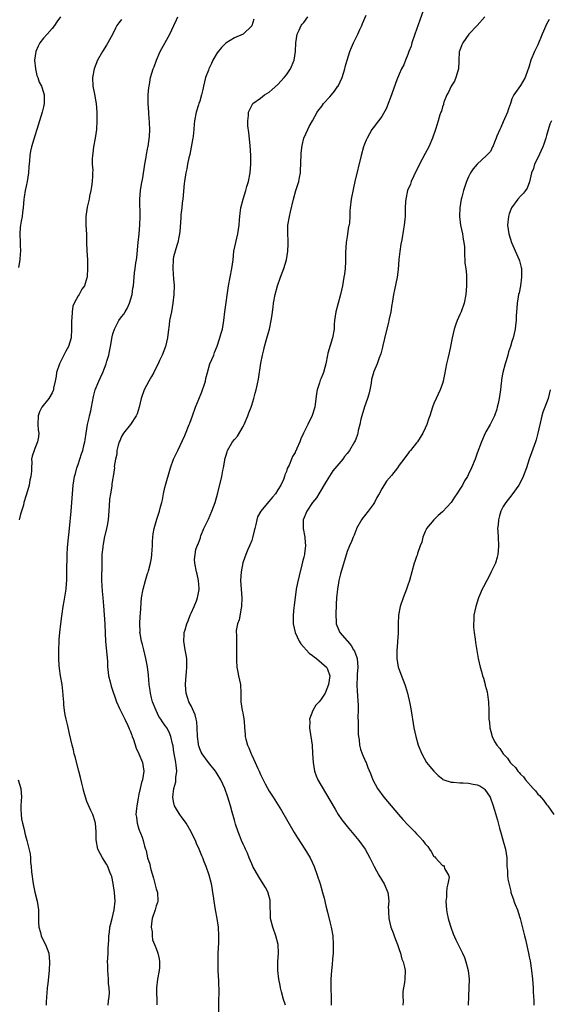
# Model space of a CAD drawing. Units: inches. Extents: x 2499893 to 2502000, y 1491000 to 1494000.
# Drawn here: x 2501253 to 2501376, y 1492487 to 1492714 of the extents above; entities that cross this region are included whole.
import ezdxf

# ---------------------------------------------------------------- set-up
doc = ezdxf.new("R2010")
doc.units = ezdxf.units.IN
doc.header["$MEASUREMENT"] = 0
doc.layers.add('LD24991491_10ft', color=91, linetype='Continuous')

msp = doc.modelspace()

# ---------------------------------------------------------------- linework, layer by layer
at = {"layer": 'LD24991491_10ft'}
for points, elevation in [([(2501346.62, 1492716.62), (2501345.74, 1492714.26), (2501344.65, 1492711), (2501343.96, 1492709), (2501343.76, 1492708.24), (2501343.23, 1492707), (2501343, 1492706.37), (2501342.44, 1492705), (2501342.08, 1492703.92), (2501341.57, 1492703), (2501341, 1492701.84), (2501340.49, 1492700.49), (2501339, 1492696.42), (2501338.44, 1492695), (2501338.05, 1492693.95), (2501337, 1492692.05), (2501336.22, 1492691), (2501335, 1492689.4), (2501334.73, 1492689), (2501333.59, 1492687), (2501333.4, 1492686.6), (2501333, 1492685.67), (2501332.77, 1492685), (2501332.25, 1492683), (2501330.79, 1492677), (2501330.46, 1492675.54), (2501329.97, 1492673), (2501329.71, 1492671), (2501329.65, 1492670.35), (2501329.62, 1492669), (2501329.55, 1492667.55), (2501329.45, 1492667), (2501329.35, 1492666.65), (2501329, 1492664.35), (2501328.78, 1492663), (2501328.64, 1492660.64), (2501328.63, 1492659), (2501328.6, 1492658.6), (2501328.53, 1492657), (2501328.38, 1492655.62), (2501328.28, 1492655), (2501327.93, 1492653), (2501327.49, 1492651), (2501326.9, 1492649), (2501326.36, 1492647), (2501326.11, 1492645), (2501326.04, 1492644.04), (2501325.99, 1492643), (2501325.61, 1492641), (2501324.56, 1492637.44), (2501324.45, 1492637), (2501324.08, 1492635), (2501323.88, 1492634.12), (2501323.55, 1492633), (2501323.41, 1492632.59), (2501323, 1492631.64), (2501322.79, 1492631.21), (2501322.61, 1492630.61), (2501322.07, 1492629), (2501321.91, 1492628.09), (2501321.52, 1492625), (2501320.96, 1492623.04), (2501319.92, 1492621), (2501318.97, 1492619), (2501318.36, 1492617.64), (2501318.11, 1492617), (2501317.42, 1492615.42), (2501317.22, 1492615), (2501317.13, 1492614.87), (2501317, 1492614.54), (2501316.43, 1492613.57), (2501316.17, 1492613), (2501315.6, 1492611.6), (2501315.21, 1492610.79), (2501315, 1492610.1), (2501314.66, 1492609.34), (2501314.56, 1492609), (2501314.31, 1492608.31), (2501313.69, 1492607), (2501313, 1492605.88), (2501312.51, 1492605), (2501311.76, 1492604.24), (2501311, 1492603.26), (2501309.81, 1492601.81), (2501309.12, 1492601), (2501308.36, 1492599.64), (2501308.15, 1492599), (2501307.92, 1492597.92), (2501307.69, 1492597), (2501307.59, 1492596.41), (2501307.21, 1492594.79), (2501307, 1492594.21), (2501306.51, 1492593), (2501306.13, 1492592.13), (2501305.61, 1492591), (2501305, 1492589.27), (2501304.93, 1492589.07), (2501304.54, 1492587), (2501304.42, 1492585), (2501304.54, 1492583), (2501304.72, 1492581), (2501304.67, 1492579), (2501304.57, 1492578.57), (2501304.08, 1492575.92), (2501303.74, 1492575), (2501303.42, 1492573.42), (2501303.42, 1492573), (2501303.49, 1492572.51), (2501303.46, 1492571), (2501303.48, 1492569.48), (2501303.52, 1492569), (2501303.49, 1492567.49), (2501303.46, 1492567), (2501303.46, 1492566.54), (2501303.57, 1492565), (2501303.82, 1492563.82), (2501303.97, 1492563), (2501304.4, 1492561), (2501304.52, 1492559), (2501304.52, 1492557), (2501304.79, 1492555), (2501304.84, 1492554.84), (2501305, 1492553.87), (2501305.15, 1492553.15), (2501305.34, 1492551.34), (2501305.33, 1492551), (2501305.5, 1492549.5), (2501305.51, 1492549), (2501305.63, 1492548.37), (2501306.01, 1492547), (2501306.36, 1492546.36), (2501306.84, 1492545), (2501307, 1492544.71), (2501307.82, 1492543), (2501308.4, 1492541.6), (2501308.69, 1492541), (2501309, 1492540.24), (2501309.42, 1492539.42), (2501309.61, 1492539), (2501310.07, 1492538.07), (2501311, 1492536.38), (2501311.96, 1492535), (2501313.88, 1492531.88), (2501315, 1492529.9), (2501316.81, 1492526.81), (2501317.57, 1492525.57), (2501319.25, 1492523), (2501320.46, 1492521), (2501321.38, 1492519), (2501322.11, 1492517), (2501322.78, 1492515), (2501323.36, 1492513), (2501323.71, 1492511.71), (2501324.07, 1492509.93), (2501324.46, 1492508.46), (2501325, 1492506.23), (2501325.33, 1492505), (2501325.7, 1492503), (2501325.82, 1492501), (2501325.82, 1492500.18), (2501325.77, 1492499), (2501325.64, 1492497.64), (2501325.59, 1492496.41), (2501325.42, 1492495), (2501325.28, 1492493), (2501325.28, 1492490.72), (2501325.33, 1492489), (2501325.33, 1492487.33), (2501325.34, 1492487)], 9110), ([(2501262.9, 1492715), (2501262.09, 1492713.91), (2501261.49, 1492713), (2501261, 1492712.32), (2501259.86, 1492711), (2501259, 1492710.08), (2501258.13, 1492709), (2501257.72, 1492708.28), (2501257.19, 1492707), (2501256.94, 1492705), (2501257.12, 1492703), (2501257.48, 1492701.48), (2501257.66, 1492701), (2501257.99, 1492699.99), (2501258.5, 1492699), (2501259, 1492697.58), (2501259.16, 1492697), (2501259.15, 1492695), (2501259, 1492694.23), (2501258.68, 1492693), (2501258.04, 1492691), (2501256.78, 1492686.78), (2501256.23, 1492685), (2501255.99, 1492684.01), (2501255.84, 1492683), (2501255.77, 1492681.77), (2501255.61, 1492680.39), (2501255.52, 1492679), (2501255.21, 1492677), (2501255, 1492675.97), (2501254.77, 1492675), (2501254.55, 1492673.45), (2501254.47, 1492673), (2501254.33, 1492671), (2501254.14, 1492669.86), (2501254.03, 1492669), (2501253.86, 1492667.86), (2501253.66, 1492667), (2501253.58, 1492666.42), (2501253.52, 1492665), (2501253.59, 1492663), (2501253.63, 1492662.37), (2501253.67, 1492661), (2501253.64, 1492660.36), (2501253.54, 1492659), (2501253.23, 1492657.23)], 9170), ([(2501277, 1492714.43), (2501276.36, 1492713.64), (2501275.93, 1492713), (2501275.62, 1492712.39), (2501275, 1492711.13), (2501273.84, 1492709), (2501273.53, 1492708.47), (2501272.56, 1492707), (2501271.45, 1492705), (2501270.66, 1492703), (2501270.27, 1492701), (2501270.4, 1492699), (2501270.83, 1492696.83), (2501271, 1492695.84), (2501271.13, 1492695), (2501271.29, 1492693), (2501271.32, 1492691), (2501271.2, 1492689), (2501270.92, 1492687), (2501270.55, 1492685), (2501270.39, 1492683.61), (2501270.29, 1492683), (2501270.23, 1492682.23), (2501270.24, 1492681), (2501270.33, 1492679.67), (2501270.32, 1492679), (2501270.28, 1492678.28), (2501270.24, 1492677), (2501270.08, 1492675.92), (2501269.92, 1492675), (2501269.62, 1492673.62), (2501269.52, 1492673), (2501269.09, 1492671.09), (2501268.75, 1492669), (2501268.74, 1492668.74), (2501268.77, 1492667), (2501268.91, 1492664.91), (2501268.9, 1492663), (2501268.97, 1492661.03), (2501269.1, 1492659), (2501269.13, 1492657.13), (2501269.03, 1492655), (2501269, 1492654.84), (2501268.44, 1492653), (2501267.82, 1492652.18), (2501267.21, 1492651), (2501267, 1492650.68), (2501266.08, 1492649), (2501265.76, 1492648.24), (2501265.57, 1492647), (2501265.49, 1492645.49), (2501265.44, 1492645), (2501265.47, 1492643), (2501265.35, 1492641), (2501264.75, 1492639), (2501264.1, 1492637.9), (2501263.7, 1492637), (2501262.65, 1492635), (2501261.97, 1492633), (2501261.88, 1492632.12), (2501261.64, 1492631), (2501261.32, 1492629.32), (2501261.28, 1492629), (2501261.21, 1492628.79), (2501261, 1492628.28), (2501260.23, 1492627), (2501258.64, 1492625), (2501258.08, 1492623.92), (2501257.75, 1492623), (2501257.7, 1492621), (2501257.76, 1492619.76), (2501257.9, 1492619), (2501257.86, 1492618.14), (2501257.64, 1492617), (2501257, 1492615.4), (2501256.81, 1492615), (2501256.37, 1492613.63), (2501256.25, 1492613), (2501256.31, 1492612.31), (2501256.21, 1492611), (2501256.22, 1492610.22), (2501256.08, 1492609), (2501255.84, 1492608.16), (2501255.65, 1492607), (2501255.07, 1492604.93), (2501255, 1492604.63), (2501254.48, 1492603), (2501254.34, 1492602.34), (2501253.95, 1492601), (2501253.7, 1492600.3), (2501253.39, 1492599)], 9160), ([(2501273.92, 1492487), (2501274, 1492488), (2501274.13, 1492489), (2501274.17, 1492489.83), (2501274.11, 1492491), (2501273.97, 1492491.97), (2501273.95, 1492493), (2501273.92, 1492494.08), (2501273.79, 1492495), (2501273.79, 1492496.21), (2501273.76, 1492497), (2501273.83, 1492497.83), (2501273.86, 1492499), (2501273.87, 1492500.13), (2501273.98, 1492501), (2501274.05, 1492502.05), (2501274.06, 1492503), (2501274.18, 1492503.82), (2501274.3, 1492505), (2501274.45, 1492505.54), (2501274.8, 1492507), (2501275.31, 1492509), (2501275.52, 1492511), (2501275.37, 1492513), (2501275.06, 1492515.06), (2501274.71, 1492516.71), (2501274.62, 1492517), (2501274.3, 1492517.7), (2501273.8, 1492519), (2501273.54, 1492519.54), (2501273, 1492520.39), (2501272.76, 1492520.76), (2501272.57, 1492521), (2501271.5, 1492523), (2501271.14, 1492525.14), (2501271.13, 1492527), (2501270.99, 1492529), (2501270.5, 1492530.5), (2501270.35, 1492531), (2501269.88, 1492531.88), (2501269, 1492534), (2501268.65, 1492535), (2501268.3, 1492536.3), (2501268.14, 1492537), (2501267.82, 1492538.18), (2501267.52, 1492539.52), (2501267.11, 1492541), (2501266.29, 1492544.29), (2501266.07, 1492545), (2501265.88, 1492545.88), (2501265.56, 1492547), (2501265, 1492549.57), (2501264.58, 1492551.42), (2501264.2, 1492553), (2501264.01, 1492554.01), (2501263.84, 1492555), (2501263.69, 1492556.31), (2501263.64, 1492557), (2501263.63, 1492557.63), (2501263.46, 1492559.46), (2501263.26, 1492561), (2501262.88, 1492563), (2501262.65, 1492564.65), (2501262.61, 1492565.39), (2501262.53, 1492567), (2501262.55, 1492568.55), (2501262.53, 1492569), (2501262.59, 1492571), (2501262.62, 1492571.38), (2501262.72, 1492573), (2501262.98, 1492575), (2501263.24, 1492576.76), (2501263.29, 1492577.29), (2501263.55, 1492579), (2501263.79, 1492580.21), (2501264.03, 1492582.03), (2501264.19, 1492583), (2501264.27, 1492584.27), (2501264.34, 1492585), (2501264.37, 1492585.63), (2501264.37, 1492588.37), (2501264.45, 1492589.55), (2501264.45, 1492591), (2501264.52, 1492592.52), (2501264.63, 1492593.37), (2501265, 1492597), (2501265.33, 1492601), (2501265.54, 1492603), (2501265.71, 1492605), (2501265.85, 1492607), (2501265.97, 1492607.97), (2501266.13, 1492609), (2501266.34, 1492609.66), (2501266.7, 1492611), (2501267, 1492611.78), (2501267.4, 1492613), (2501267.77, 1492614.23), (2501268.04, 1492615), (2501268.4, 1492616.4), (2501268.53, 1492617), (2501268.57, 1492617.43), (2501268.86, 1492619), (2501269.16, 1492621), (2501269.48, 1492622.52), (2501269.61, 1492623), (2501269.87, 1492624.13), (2501270.09, 1492625), (2501270.55, 1492627.45), (2501270.92, 1492629), (2501271.74, 1492631), (2501272.16, 1492631.84), (2501272.65, 1492633), (2501273.42, 1492635), (2501273.57, 1492635.57), (2501274.02, 1492637), (2501274.22, 1492637.78), (2501274.45, 1492639), (2501274.83, 1492641.17), (2501275, 1492641.91), (2501275.34, 1492643), (2501276.38, 1492645), (2501277, 1492645.84), (2501277.54, 1492646.46), (2501277.8, 1492647), (2501278.27, 1492647.73), (2501278.85, 1492649), (2501279.44, 1492651), (2501279.6, 1492652.4), (2501279.72, 1492653), (2501279.99, 1492655.99), (2501280.15, 1492657), (2501280.29, 1492658.29), (2501280.42, 1492659), (2501280.5, 1492659.5), (2501280.8, 1492663), (2501281.01, 1492665), (2501281.18, 1492667), (2501281.24, 1492669), (2501281.22, 1492673), (2501281.37, 1492675), (2501281.57, 1492676.43), (2501281.87, 1492677.87), (2501282.38, 1492681), (2501282.69, 1492682.69), (2501282.75, 1492683.25), (2501283, 1492684.52), (2501283.06, 1492684.94), (2501283.11, 1492685.11), (2501283.43, 1492687.43), (2501283.51, 1492689), (2501283.45, 1492690.55), (2501283.42, 1492691), (2501283.36, 1492691.36), (2501283.24, 1492693), (2501283.13, 1492695), (2501283.14, 1492697), (2501283.27, 1492698.73), (2501283.32, 1492699), (2501283.43, 1492699.43), (2501283.69, 1492701), (2501284, 1492702), (2501284.26, 1492703), (2501284.47, 1492703.53), (2501285.03, 1492705), (2501285.88, 1492707), (2501287, 1492708.93), (2501288.11, 1492711), (2501289.06, 1492713), (2501289.64, 1492714.36), (2501289.98, 1492715)], 9150), ([(2501307.52, 1492714.48), (2501307, 1492712.99), (2501305.05, 1492711), (2501303, 1492710.16), (2501301, 1492708.96), (2501300.01, 1492707.99), (2501299, 1492706.69), (2501298.07, 1492705), (2501297.71, 1492704.29), (2501297.1, 1492703), (2501297, 1492702.75), (2501296.36, 1492701), (2501295.87, 1492699), (2501295.75, 1492698.25), (2501295.43, 1492697), (2501295, 1492695.55), (2501294.83, 1492695), (2501294.72, 1492694.72), (2501294.21, 1492693), (2501293.84, 1492691), (2501293.74, 1492690.26), (2501293.67, 1492689), (2501293.51, 1492687.51), (2501293.43, 1492687), (2501293.35, 1492686.65), (2501292.74, 1492683.26), (2501292.52, 1492682.52), (2501292.21, 1492681), (2501292.04, 1492679.96), (2501291.78, 1492679), (2501291.54, 1492677.54), (2501291.47, 1492677), (2501291.43, 1492676.57), (2501291.14, 1492673), (2501291, 1492672.14), (2501290.87, 1492671), (2501290.65, 1492669.35), (2501290.63, 1492668.63), (2501290.46, 1492665.54), (2501290.38, 1492665), (2501290.19, 1492664.19), (2501289.97, 1492663), (2501289.76, 1492662.24), (2501289.35, 1492661), (2501289, 1492659.68), (2501288.88, 1492659.12), (2501288.78, 1492657), (2501289, 1492654.49), (2501289.14, 1492653.13), (2501289.06, 1492651), (2501288.83, 1492649), (2501288.47, 1492647), (2501288.07, 1492645), (2501287.96, 1492643.96), (2501287.7, 1492642.3), (2501287.57, 1492641), (2501287.09, 1492639), (2501286.35, 1492637), (2501285.77, 1492635.77), (2501285.45, 1492635), (2501285, 1492634.09), (2501284.4, 1492633), (2501283.92, 1492632.08), (2501283.24, 1492631), (2501282.19, 1492629), (2501281.53, 1492627), (2501281.06, 1492624.94), (2501280.59, 1492623.41), (2501280.39, 1492623), (2501279.07, 1492621), (2501277.46, 1492619), (2501277, 1492618.24), (2501276.64, 1492617.36), (2501276.47, 1492617), (2501276.21, 1492616.21), (2501275.93, 1492615), (2501275.9, 1492614.1), (2501275.57, 1492613), (2501275.31, 1492611.31), (2501275.33, 1492611), (2501275.08, 1492609), (2501275, 1492608.67), (2501274.76, 1492607.24), (2501274.75, 1492606.75), (2501274.43, 1492605), (2501274.22, 1492603.78), (2501274.15, 1492602.15), (2501273.88, 1492599), (2501273.64, 1492597.64), (2501273.55, 1492597), (2501273, 1492594.72), (2501272.71, 1492593.28), (2501272.68, 1492593), (2501272.66, 1492592.66), (2501272.47, 1492591), (2501272.4, 1492589.6), (2501272.45, 1492588.45), (2501272.38, 1492585.62), (2501272.39, 1492585), (2501272.5, 1492582.5), (2501272.67, 1492581), (2501272.84, 1492579.16), (2501273.12, 1492575), (2501273.24, 1492572.76), (2501273.31, 1492571), (2501273.72, 1492566.28), (2501273.76, 1492565), (2501273.86, 1492563.86), (2501273.99, 1492563), (2501274.37, 1492561.63), (2501274.61, 1492560.6), (2501275.85, 1492557), (2501276.54, 1492555.46), (2501276.81, 1492554.81), (2501277, 1492554.49), (2501277.48, 1492553.48), (2501277.73, 1492553), (2501278.46, 1492551.54), (2501278.7, 1492551), (2501278.77, 1492550.77), (2501279, 1492550.27), (2501279.33, 1492549.33), (2501279.46, 1492549), (2501279.72, 1492548.28), (2501280.32, 1492546.32), (2501280.94, 1492545), (2501281.78, 1492543), (2501282.12, 1492541), (2501281.96, 1492539.96), (2501281.79, 1492539), (2501281.61, 1492538.39), (2501281.26, 1492537), (2501281, 1492535.7), (2501280.79, 1492534.79), (2501280.48, 1492533), (2501280.41, 1492532.41), (2501280.29, 1492531), (2501280.4, 1492530.4), (2501280.58, 1492529), (2501281, 1492527.64), (2501281.75, 1492525.75), (2501282, 1492525), (2501282.29, 1492523.71), (2501282.51, 1492523), (2501282.65, 1492522.65), (2501282.98, 1492521), (2501283.53, 1492519.53), (2501283.58, 1492519), (2501283.73, 1492518.27), (2501284.32, 1492516.32), (2501285, 1492513.82), (2501285.24, 1492513), (2501285.35, 1492511), (2501285.29, 1492510.71), (2501285, 1492509.9), (2501284.75, 1492509), (2501284.08, 1492507), (2501283.87, 1492505.87), (2501283.82, 1492505), (2501284.06, 1492503.94), (2501284.03, 1492503), (2501284.1, 1492502.1), (2501284.62, 1492501), (2501285, 1492500.06), (2501285.38, 1492499), (2501285.69, 1492497.69), (2501285.75, 1492497), (2501285.71, 1492495.71), (2501285.66, 1492495), (2501285.28, 1492493), (2501285.03, 1492490.97), (2501285.1, 1492487.1)], 9140), ([(2501299.43, 1492483.43), (2501299.44, 1492487.44), (2501299.5, 1492490.5), (2501299.48, 1492491), (2501299.43, 1492491.43), (2501299.41, 1492493), (2501299.36, 1492493.36), (2501299.27, 1492495.27), (2501299.23, 1492497), (2501299.27, 1492499), (2501299.38, 1492501.38), (2501299.44, 1492503), (2501299.33, 1492505), (2501299.01, 1492507), (2501298.66, 1492509), (2501298.37, 1492511), (2501298.18, 1492512.18), (2501298.07, 1492513), (2501297.88, 1492514.12), (2501297.71, 1492515), (2501297.22, 1492517), (2501296.52, 1492519), (2501296.05, 1492520.05), (2501295.69, 1492521), (2501295.47, 1492521.47), (2501294.86, 1492523), (2501294.3, 1492524.3), (2501294.02, 1492525), (2501293.68, 1492525.68), (2501293.04, 1492527), (2501291.87, 1492529), (2501291.53, 1492529.53), (2501291, 1492530.2), (2501290.4, 1492531), (2501289.87, 1492531.87), (2501289.22, 1492533), (2501289, 1492534), (2501288.84, 1492535), (2501289.06, 1492537), (2501289.47, 1492538.53), (2501289.53, 1492539), (2501289.54, 1492539.54), (2501289.73, 1492541), (2501289.61, 1492542.39), (2501289.5, 1492543), (2501289.41, 1492543.41), (2501289.14, 1492545), (2501289, 1492545.97), (2501288.85, 1492546.85), (2501288.73, 1492547.27), (2501288.35, 1492549), (2501287.97, 1492549.97), (2501287.41, 1492551), (2501287, 1492551.6), (2501286.39, 1492552.39), (2501286.05, 1492553), (2501285.62, 1492553.62), (2501284.95, 1492554.95), (2501284.14, 1492557), (2501283.89, 1492557.89), (2501283.63, 1492559), (2501283.56, 1492559.56), (2501283.36, 1492561), (2501283.17, 1492563.17), (2501282.94, 1492565.06), (2501282.6, 1492567), (2501282.11, 1492569), (2501281.78, 1492570.22), (2501281.58, 1492571), (2501281.27, 1492572.73), (2501281.23, 1492573), (2501281.24, 1492573.24), (2501281.18, 1492575), (2501281.29, 1492576.71), (2501281.36, 1492577.36), (2501281.61, 1492581), (2501281.94, 1492583), (2501282.5, 1492585), (2501283, 1492586.57), (2501283.11, 1492586.89), (2501283.18, 1492587.18), (2501283.68, 1492589), (2501283.87, 1492590.13), (2501283.97, 1492591), (2501284.06, 1492592.06), (2501284.09, 1492593), (2501284.09, 1492593.91), (2501284.2, 1492595), (2501284.26, 1492595.74), (2501284.51, 1492597), (2501285.15, 1492599.15), (2501285.75, 1492601), (2501285.97, 1492601.97), (2501286.26, 1492603), (2501286.41, 1492603.59), (2501286.69, 1492605), (2501287, 1492606.46), (2501288.24, 1492611), (2501288.95, 1492613), (2501289.68, 1492614.32), (2501289.96, 1492615), (2501291.58, 1492618.42), (2501292.61, 1492621), (2501292.7, 1492621.3), (2501293, 1492622.15), (2501293.33, 1492623), (2501294.05, 1492625), (2501294.8, 1492626.8), (2501295.46, 1492628.54), (2501295.68, 1492629), (2501296.05, 1492630.05), (2501296.32, 1492631), (2501296.42, 1492631.58), (2501296.77, 1492633), (2501297.36, 1492635), (2501298.23, 1492637), (2501298.44, 1492637.56), (2501299.05, 1492639.05), (2501299.64, 1492641), (2501299.93, 1492642.07), (2501300.23, 1492643), (2501300.58, 1492645), (2501300.77, 1492647), (2501301.63, 1492653), (2501302.02, 1492655), (2501302.45, 1492657), (2501302.72, 1492659), (2501302.91, 1492661), (2501303.31, 1492663), (2501303.79, 1492665), (2501304.08, 1492667), (2501304.19, 1492668.19), (2501304.23, 1492669), (2501304.3, 1492669.7), (2501304.5, 1492671), (2501305.02, 1492673), (2501305.65, 1492675), (2501305.91, 1492675.91), (2501306.23, 1492677), (2501306.61, 1492679), (2501306.78, 1492681), (2501306.78, 1492683), (2501306.63, 1492685.37), (2501306.34, 1492688.33), (2501306.14, 1492689.86), (2501306.08, 1492691), (2501306.23, 1492692.23), (2501306.28, 1492693), (2501307, 1492694.59), (2501307.15, 1492694.85), (2501307.26, 1492695), (2501309, 1492696.28), (2501309.94, 1492697), (2501311, 1492697.65), (2501311.73, 1492698.27), (2501313, 1492699.45), (2501314.47, 1492701), (2501315, 1492701.68), (2501315.97, 1492703), (2501316.78, 1492705), (2501317.1, 1492707), (2501317.18, 1492709), (2501317.45, 1492711), (2501317.96, 1492711.96), (2501318.43, 1492713), (2501318.64, 1492713.36), (2501319, 1492713.73), (2501319.97, 1492715)], 9130), ([(2501314.77, 1492487), (2501314.33, 1492488.33), (2501313.9, 1492490.1), (2501313.65, 1492491), (2501313.53, 1492491.53), (2501313.27, 1492493), (2501313.06, 1492495), (2501313.06, 1492497), (2501313.19, 1492499), (2501313.11, 1492501), (2501312.57, 1492503), (2501311.84, 1492505), (2501311.37, 1492507), (2501311.27, 1492511), (2501311.23, 1492511.23), (2501310.82, 1492512.82), (2501310.76, 1492513), (2501310.15, 1492514.16), (2501309.66, 1492515), (2501308.62, 1492516.62), (2501307.29, 1492519), (2501307.21, 1492519.21), (2501307, 1492519.61), (2501306.39, 1492521), (2501306.03, 1492522.03), (2501305.54, 1492523), (2501305.38, 1492523.38), (2501305, 1492524.16), (2501304.66, 1492525), (2501304.21, 1492526.21), (2501303.86, 1492527), (2501303.27, 1492528.73), (2501303, 1492529.71), (2501302.75, 1492530.75), (2501302.64, 1492531), (2501302.48, 1492531.52), (2501302.09, 1492533), (2501301.46, 1492535), (2501300.77, 1492537), (2501299.91, 1492539), (2501299, 1492540.38), (2501298.63, 1492541), (2501297, 1492543.01), (2501295.55, 1492545), (2501295.36, 1492545.36), (2501295, 1492546.16), (2501294.8, 1492546.8), (2501294.75, 1492547), (2501294.74, 1492547.26), (2501294.53, 1492549), (2501294.45, 1492551), (2501294.34, 1492552.34), (2501294.21, 1492553), (2501293.96, 1492553.96), (2501293, 1492556.08), (2501292.53, 1492557), (2501292.25, 1492557.75), (2501291.87, 1492559), (2501291.83, 1492559.83), (2501291.73, 1492561), (2501291.84, 1492562.16), (2501291.93, 1492563.93), (2501292.05, 1492565), (2501292.06, 1492565.94), (2501292.02, 1492567), (2501291.85, 1492567.85), (2501291.67, 1492569), (2501291.32, 1492571), (2501291.45, 1492572.55), (2501291.46, 1492573), (2501291.63, 1492573.63), (2501292.07, 1492575), (2501292.33, 1492575.67), (2501292.82, 1492577), (2501293, 1492577.43), (2501293.72, 1492579), (2501294.25, 1492580.25), (2501294.53, 1492581), (2501294.91, 1492582.91), (2501294.91, 1492583), (2501294.89, 1492583.11), (2501294.73, 1492585), (2501294.44, 1492586.44), (2501294.23, 1492587), (2501293.86, 1492589), (2501293.81, 1492589.81), (2501293.93, 1492591), (2501294.15, 1492592.15), (2501294.45, 1492593), (2501294.64, 1492593.37), (2501295, 1492594.45), (2501295.16, 1492594.84), (2501295.18, 1492595), (2501295.29, 1492595.29), (2501295.99, 1492597), (2501297, 1492599.14), (2501297.84, 1492601), (2501298.6, 1492603), (2501299.19, 1492605.19), (2501300.11, 1492609), (2501300.36, 1492610.36), (2501300.49, 1492611), (2501300.77, 1492612.77), (2501300.82, 1492613), (2501301, 1492613.64), (2501301.35, 1492614.65), (2501301.44, 1492615), (2501302.6, 1492617), (2501303, 1492617.54), (2501303.7, 1492618.3), (2501305, 1492620.48), (2501305.28, 1492621), (2501306.14, 1492623), (2501306.35, 1492623.65), (2501306.87, 1492625), (2501307, 1492625.47), (2501307.52, 1492627), (2501307.79, 1492628.21), (2501308.06, 1492629), (2501308.33, 1492630.33), (2501308.58, 1492631.42), (2501309.09, 1492635.09), (2501309.45, 1492637), (2501309.76, 1492638.23), (2501309.94, 1492639), (2501310.36, 1492640.36), (2501311, 1492642.7), (2501311.1, 1492643), (2501311.51, 1492645), (2501311.71, 1492646.29), (2501311.76, 1492647), (2501311.94, 1492648.06), (2501312.04, 1492649), (2501312.42, 1492651), (2501312.91, 1492653), (2501313.67, 1492655), (2501314, 1492656), (2501314.41, 1492657), (2501314.99, 1492659), (2501315.36, 1492661), (2501315.39, 1492662.61), (2501315.42, 1492663), (2501315.42, 1492663.42), (2501315.32, 1492665), (2501315.34, 1492666.66), (2501315.36, 1492667), (2501315.7, 1492669), (2501315.96, 1492670.04), (2501316.6, 1492673), (2501317.17, 1492675), (2501317.67, 1492676.33), (2501317.84, 1492677), (2501317.99, 1492677.99), (2501318.22, 1492679), (2501318.28, 1492679.72), (2501318.3, 1492681), (2501318.4, 1492683.6), (2501318.63, 1492685.37), (2501319.05, 1492687), (2501319.91, 1492689), (2501320.28, 1492689.72), (2501320.98, 1492691), (2501322.12, 1492693), (2501322.46, 1492693.54), (2501323, 1492694.22), (2501323.32, 1492694.68), (2501323.59, 1492695), (2501325, 1492696.56), (2501325.37, 1492697), (2501326.1, 1492697.9), (2501326.89, 1492699), (2501326.93, 1492699.07), (2501327.84, 1492701), (2501328.44, 1492703), (2501328.54, 1492703.46), (2501329, 1492705), (2501329.63, 1492707), (2501330.03, 1492707.97), (2501330.47, 1492709), (2501331.46, 1492711), (2501331.91, 1492712.09), (2501332.41, 1492713), (2501332.53, 1492713.47), (2501333.4, 1492715.4)], 9120), ([(2501360.74, 1492715), (2501359, 1492713.02), (2501357.06, 1492711), (2501355.65, 1492709), (2501355.44, 1492708.57), (2501354.88, 1492707.12), (2501354.84, 1492707), (2501354.86, 1492706.86), (2501354.76, 1492705), (2501354.77, 1492704.77), (2501354.67, 1492703), (2501354.1, 1492701), (2501353.78, 1492700.22), (2501353, 1492699.02), (2501352.37, 1492697.63), (2501351.99, 1492697), (2501351.33, 1492695.33), (2501351.23, 1492695), (2501351.19, 1492694.81), (2501351, 1492694.3), (2501350.73, 1492693.27), (2501350.61, 1492693), (2501350.4, 1492692.4), (2501349.98, 1492691), (2501349.73, 1492690.27), (2501349.36, 1492689), (2501348.69, 1492687), (2501347.82, 1492685), (2501347, 1492683.52), (2501345.69, 1492681), (2501345.47, 1492680.53), (2501344.67, 1492679), (2501344.38, 1492678.38), (2501343.76, 1492677), (2501343.6, 1492676.4), (2501342.95, 1492674.95), (2501342.51, 1492673), (2501342.46, 1492672.46), (2501342.42, 1492671), (2501342.42, 1492669.58), (2501342.41, 1492669), (2501342.34, 1492668.34), (2501342.19, 1492667), (2501341.99, 1492666.01), (2501341.6, 1492663.6), (2501341.41, 1492662.59), (2501341.15, 1492660.85), (2501340.95, 1492659.05), (2501340.75, 1492656.75), (2501340.53, 1492655), (2501339.95, 1492652.05), (2501339.71, 1492651), (2501339.41, 1492649), (2501339.33, 1492648.67), (2501339.07, 1492647), (2501338.67, 1492645.33), (2501338.63, 1492645), (2501338.54, 1492644.54), (2501337.9, 1492642.1), (2501337.21, 1492639.21), (2501337.15, 1492638.85), (2501336.74, 1492637.26), (2501336.38, 1492636.38), (2501335.92, 1492635), (2501335.17, 1492633.17), (2501335, 1492632.66), (2501334.65, 1492631.35), (2501334.52, 1492630.52), (2501334.22, 1492629), (2501333.97, 1492627.97), (2501333.7, 1492627), (2501333, 1492625.05), (2501332.38, 1492623), (2501332.19, 1492622.19), (2501331.93, 1492621), (2501331.58, 1492619.58), (2501331.47, 1492619), (2501331.37, 1492618.63), (2501331, 1492617.62), (2501330.82, 1492617.18), (2501330.74, 1492617), (2501329.54, 1492615), (2501329, 1492614.27), (2501328.42, 1492613.58), (2501327.98, 1492613), (2501325.73, 1492610.27), (2501324.92, 1492609.08), (2501324.2, 1492607.8), (2501322.51, 1492605), (2501321.97, 1492604.03), (2501321, 1492602.99), (2501319.7, 1492601), (2501318.86, 1492599), (2501318.85, 1492598.85), (2501318.85, 1492597), (2501319.25, 1492595), (2501319.25, 1492594.75), (2501319.4, 1492593), (2501319.18, 1492591.18), (2501319.14, 1492591), (2501319, 1492590.34), (2501318.72, 1492589.28), (2501318.59, 1492588.59), (2501317.92, 1492586.08), (2501317.56, 1492584.44), (2501317.28, 1492583), (2501316.78, 1492579.22), (2501316.74, 1492578.74), (2501316.55, 1492577), (2501316.55, 1492575), (2501317.01, 1492573), (2501317.96, 1492571), (2501318.35, 1492570.35), (2501320.23, 1492568.23), (2501321, 1492567.69), (2501321.37, 1492567.37), (2501321.97, 1492567), (2501324.28, 1492565), (2501324.49, 1492564.49), (2501325, 1492563), (2501324.72, 1492561), (2501323.96, 1492559), (2501323, 1492557.59), (2501322.54, 1492557), (2501321.79, 1492556.21), (2501321.12, 1492555), (2501320.35, 1492553), (2501320.38, 1492552.38), (2501320.32, 1492551), (2501320.44, 1492550.44), (2501320.92, 1492547), (2501321.05, 1492545.05), (2501321.15, 1492543), (2501321.48, 1492541), (2501321.88, 1492539.88), (2501322.28, 1492539), (2501323, 1492537.71), (2501326.21, 1492532.21), (2501326.97, 1492530.97), (2501327.78, 1492529.78), (2501328.38, 1492529), (2501329, 1492528.25), (2501331.73, 1492525), (2501333.15, 1492523), (2501334.27, 1492521), (2501335.25, 1492519), (2501336.33, 1492517), (2501337.53, 1492515), (2501338.36, 1492513), (2501338.45, 1492512.45), (2501338.6, 1492511), (2501338.5, 1492509.5), (2501338.51, 1492509), (2501338.56, 1492508.56), (2501338.61, 1492507), (2501339.11, 1492505), (2501339.65, 1492503.65), (2501339.86, 1492503), (2501340.16, 1492502.16), (2501340.61, 1492501), (2501341, 1492499.83), (2501341.3, 1492499), (2501341.62, 1492497.62), (2501341.93, 1492497), (2501342.26, 1492495.74), (2501342.36, 1492495), (2501342.29, 1492493), (2501342.21, 1492492.21), (2501341.99, 1492491), (2501341.87, 1492490.13), (2501341.84, 1492489), (2501341.9, 1492487.9), (2501341.88, 1492487)], 9100), ([(2501375.62, 1492714.38), (2501375, 1492713.34), (2501374.27, 1492711.73), (2501374.01, 1492711), (2501373, 1492708.58), (2501372.21, 1492707), (2501371.4, 1492705), (2501371, 1492703.62), (2501370.84, 1492703.16), (2501370.61, 1492702.61), (2501370.02, 1492701), (2501369, 1492699.2), (2501367.41, 1492697), (2501367, 1492696.12), (2501366.65, 1492695), (2501366.23, 1492693.77), (2501366.02, 1492693), (2501365, 1492690.8), (2501364.48, 1492689.52), (2501364.21, 1492689), (2501363.53, 1492687.53), (2501363.34, 1492687), (2501363, 1492686.15), (2501362.71, 1492685.29), (2501362.52, 1492685), (2501362.05, 1492683.95), (2501361.16, 1492683), (2501359, 1492681.03), (2501358.06, 1492679.94), (2501357.47, 1492679), (2501357, 1492678.09), (2501356.53, 1492677), (2501356.11, 1492675.89), (2501355.85, 1492675), (2501355.46, 1492673.46), (2501355.33, 1492673), (2501354.99, 1492671), (2501354.9, 1492669), (2501355.14, 1492667), (2501355.58, 1492665), (2501355.75, 1492663.75), (2501355.92, 1492663), (2501356.06, 1492661.94), (2501356.06, 1492661), (2501356.03, 1492660.03), (2501356.17, 1492659), (2501356.17, 1492658.17), (2501356.36, 1492657), (2501356.52, 1492655.48), (2501356.52, 1492654.52), (2501356.55, 1492653), (2501356.4, 1492651), (2501356.01, 1492649), (2501355.29, 1492647), (2501355, 1492646.38), (2501354.41, 1492645), (2501354.1, 1492644.1), (2501353.69, 1492643), (2501353.21, 1492641), (2501352.83, 1492639), (2501352.51, 1492637.49), (2501352.2, 1492636.2), (2501351.94, 1492635), (2501351.49, 1492632.51), (2501351.17, 1492631), (2501351, 1492630.45), (2501350.49, 1492629), (2501350.03, 1492627.97), (2501349.51, 1492627), (2501349, 1492625.78), (2501348.69, 1492625), (2501348.08, 1492623), (2501347.79, 1492622.21), (2501347.39, 1492621), (2501347, 1492620.11), (2501346.45, 1492619), (2501345.21, 1492617), (2501345, 1492616.71), (2501343.63, 1492615), (2501343.33, 1492614.67), (2501343, 1492614.21), (2501342.46, 1492613.54), (2501342.08, 1492613), (2501341, 1492611.6), (2501340.58, 1492611), (2501339.23, 1492609.23), (2501338.11, 1492607.89), (2501337, 1492606.09), (2501336.41, 1492605), (2501335.88, 1492604.12), (2501335.31, 1492603), (2501335, 1492602.51), (2501333.82, 1492601), (2501333, 1492599.88), (2501332.6, 1492599.4), (2501332.3, 1492599), (2501331.2, 1492597), (2501331.15, 1492596.85), (2501331, 1492596.53), (2501330.59, 1492595.41), (2501330.39, 1492595), (2501330, 1492594), (2501329.55, 1492593), (2501329, 1492591.68), (2501327.48, 1492586.52), (2501327.11, 1492585), (2501327, 1492584.42), (2501326.78, 1492583), (2501326.57, 1492581), (2501326.47, 1492579.53), (2501326.37, 1492577), (2501326.48, 1492575.52), (2501326.51, 1492575), (2501326.62, 1492574.62), (2501327.31, 1492573), (2501329, 1492571.09), (2501329.06, 1492571), (2501329.96, 1492569.96), (2501330.48, 1492569), (2501330.68, 1492568.68), (2501331.23, 1492567.23), (2501331.28, 1492567), (2501331.47, 1492565), (2501331.34, 1492563.34), (2501331.34, 1492562.66), (2501331.22, 1492561), (2501331.3, 1492559.3), (2501331.37, 1492558.63), (2501331.49, 1492557), (2501331.55, 1492556.45), (2501331.54, 1492555), (2501331.45, 1492553.45), (2501331.57, 1492552.43), (2501331.52, 1492551), (2501331.54, 1492549.54), (2501331.62, 1492549), (2501331.75, 1492548.25), (2501331.88, 1492547), (2501332.08, 1492546.08), (2501332.48, 1492545), (2501333.23, 1492543.23), (2501333.36, 1492543), (2501333.81, 1492541.81), (2501334.42, 1492540.42), (2501334.94, 1492539), (2501336.01, 1492537), (2501337.48, 1492535), (2501339.12, 1492533), (2501340.83, 1492531), (2501341.86, 1492529.86), (2501343, 1492528.63), (2501344.59, 1492527), (2501345, 1492526.53), (2501345.79, 1492525.79), (2501346.47, 1492525), (2501347, 1492524.24), (2501347.63, 1492523.63), (2501348, 1492523), (2501348.42, 1492522.42), (2501349, 1492521.33), (2501349.2, 1492521.2), (2501349.36, 1492521), (2501351, 1492519.22), (2501351.22, 1492519.22), (2501351.38, 1492519), (2501351.45, 1492518.55), (2501352.4, 1492517), (2501352.51, 1492516.51), (2501352.23, 1492515), (2501351.97, 1492514.03), (2501351.95, 1492513), (2501351.9, 1492511.9), (2501351.79, 1492511), (2501351.89, 1492509), (2501352.06, 1492508.06), (2501352.29, 1492507), (2501352.45, 1492506.45), (2501352.89, 1492505), (2501353.43, 1492503.43), (2501354.04, 1492502.04), (2501354.61, 1492501), (2501355.61, 1492499), (2501356.03, 1492498.03), (2501356.41, 1492497), (2501356.95, 1492495), (2501357.15, 1492493), (2501357.1, 1492491.1), (2501356.98, 1492489.02), (2501356.95, 1492487)], 9090), ([(2501376.1, 1492691), (2501375.77, 1492690.23), (2501375, 1492687.65), (2501374.82, 1492687), (2501374.34, 1492685.66), (2501374.15, 1492685), (2501373, 1492682.53), (2501372.23, 1492681), (2501371.98, 1492680.02), (2501371.55, 1492679), (2501371.03, 1492676.97), (2501370.5, 1492675.5), (2501370.1, 1492675), (2501369.68, 1492674.32), (2501369, 1492673.62), (2501368.36, 1492673), (2501366.89, 1492671), (2501366.4, 1492669.6), (2501366.21, 1492669), (2501366.02, 1492667), (2501366.27, 1492665), (2501366.9, 1492663), (2501368.34, 1492659.66), (2501368.66, 1492659), (2501368.75, 1492658.75), (2501369.17, 1492657.17), (2501369.19, 1492657), (2501369.23, 1492655), (2501368.96, 1492653), (2501368.65, 1492651.35), (2501368.55, 1492651), (2501368.42, 1492650.42), (2501368.22, 1492649), (2501368.17, 1492647.83), (2501368.05, 1492647), (2501367.97, 1492645.97), (2501367.97, 1492645), (2501367.84, 1492643.84), (2501367.78, 1492643), (2501367.3, 1492641), (2501367, 1492640.16), (2501366.68, 1492639), (2501366.24, 1492637.76), (2501366.04, 1492637), (2501365.64, 1492635.64), (2501365.43, 1492635), (2501364.91, 1492633), (2501364.63, 1492631.38), (2501364.58, 1492631), (2501364.55, 1492630.55), (2501364.38, 1492629), (2501364.1, 1492627), (2501363.81, 1492625.81), (2501363.63, 1492625), (2501363.5, 1492624.5), (2501362.98, 1492623), (2501362, 1492621), (2501361, 1492619.25), (2501360.87, 1492619), (2501359.96, 1492617), (2501359, 1492614.32), (2501358.5, 1492613), (2501357.69, 1492611), (2501357, 1492609.5), (2501356.73, 1492609), (2501356.06, 1492607.94), (2501355.57, 1492607), (2501355, 1492606.04), (2501354.33, 1492605), (2501353.76, 1492604.24), (2501352.99, 1492603), (2501351, 1492600.83), (2501350, 1492600), (2501348.98, 1492599), (2501347.33, 1492597), (2501347.22, 1492596.78), (2501347, 1492596.31), (2501346.46, 1492595), (2501346.2, 1492593.8), (2501345.85, 1492593), (2501345.21, 1492591.21), (2501345.14, 1492590.86), (2501345, 1492590.51), (2501344.63, 1492589.37), (2501344.48, 1492589), (2501343.37, 1492585), (2501343, 1492583.93), (2501342.72, 1492583), (2501341.93, 1492581), (2501341.22, 1492579), (2501340.84, 1492577), (2501340.77, 1492575), (2501340.74, 1492572.74), (2501340.63, 1492571), (2501340.51, 1492569.49), (2501340.48, 1492569), (2501340.48, 1492567), (2501340.81, 1492565), (2501340.85, 1492564.85), (2501341.35, 1492563.35), (2501342.32, 1492561), (2501342.5, 1492560.5), (2501342.92, 1492559), (2501343.44, 1492556.56), (2501343.75, 1492555), (2501343.92, 1492553.92), (2501344.1, 1492553), (2501344.42, 1492551), (2501344.83, 1492549), (2501345.42, 1492547), (2501346.2, 1492545), (2501347.32, 1492543), (2501348.08, 1492542.08), (2501349.03, 1492541), (2501349.98, 1492539.98), (2501351, 1492539.19), (2501351.1, 1492539.1), (2501351.3, 1492539), (2501353, 1492538.42), (2501353.53, 1492538.47), (2501355, 1492538.27), (2501355.73, 1492538.27), (2501357, 1492538.23), (2501358.03, 1492537.97), (2501359, 1492537.83), (2501359.59, 1492537.59), (2501360.49, 1492537), (2501360.75, 1492536.75), (2501361.95, 1492535), (2501362.71, 1492533), (2501363, 1492531.96), (2501363.67, 1492529.67), (2501364.15, 1492527.85), (2501364.56, 1492526.56), (2501365, 1492524.87), (2501365.52, 1492523), (2501365.8, 1492521), (2501365.85, 1492520.15), (2501365.84, 1492519), (2501365.96, 1492518.04), (2501365.95, 1492517), (2501366.03, 1492516.03), (2501366.74, 1492513.26), (2501366.79, 1492513), (2501367, 1492512.36), (2501367.37, 1492511.37), (2501367.48, 1492511), (2501367.78, 1492510.22), (2501368.29, 1492509), (2501368.47, 1492508.47), (2501368.92, 1492507), (2501369.9, 1492503), (2501370.14, 1492502.14), (2501370.84, 1492499), (2501371, 1492498.14), (2501371.2, 1492497.2), (2501371.54, 1492495), (2501371.78, 1492493), (2501371.93, 1492491), (2501371.93, 1492490.07), (2501371.97, 1492489), (2501372.04, 1492488.04), (2501372.06, 1492487)], 9080), ([(2501375.86, 1492629), (2501375.36, 1492627), (2501375, 1492625.98), (2501374.61, 1492625), (2501374.17, 1492623.83), (2501373.92, 1492623), (2501373.72, 1492622.28), (2501373.01, 1492619), (2501372.57, 1492617.43), (2501372.44, 1492617), (2501372.11, 1492616.11), (2501371.55, 1492614.45), (2501371, 1492613), (2501370.34, 1492611), (2501369.99, 1492610.01), (2501369.61, 1492609), (2501369.42, 1492608.58), (2501368.59, 1492607), (2501367, 1492604.72), (2501365.57, 1492603), (2501365, 1492602.02), (2501364.48, 1492601), (2501364.12, 1492599.88), (2501363.89, 1492599), (2501363.8, 1492597.8), (2501363.7, 1492597), (2501363.73, 1492596.27), (2501363.82, 1492595), (2501363.94, 1492593), (2501363.82, 1492591.82), (2501363.76, 1492591), (2501363.61, 1492590.39), (2501363.18, 1492589), (2501362.25, 1492587), (2501361.84, 1492586.16), (2501361.2, 1492585), (2501360.48, 1492583.52), (2501360.16, 1492583), (2501359.51, 1492581.51), (2501359.32, 1492581), (2501358.65, 1492579), (2501358.25, 1492577), (2501358.22, 1492575.78), (2501358.15, 1492575), (2501358.18, 1492574.18), (2501358.3, 1492573), (2501358.54, 1492571.46), (2501358.64, 1492570.64), (2501359.25, 1492567), (2501359.65, 1492565), (2501359.98, 1492563.98), (2501360.2, 1492563), (2501360.43, 1492562.43), (2501360.81, 1492561), (2501360.86, 1492560.86), (2501361.27, 1492559.27), (2501361.34, 1492558.66), (2501361.59, 1492557), (2501361.69, 1492555), (2501361.66, 1492553.66), (2501361.7, 1492553), (2501361.82, 1492552.18), (2501361.89, 1492551), (2501362.12, 1492550.12), (2501362.48, 1492549), (2501363, 1492547.85), (2501363.52, 1492547), (2501364.18, 1492546.18), (2501364.95, 1492545), (2501366.01, 1492544.01), (2501366.61, 1492543), (2501367, 1492542.6), (2501367.84, 1492541.84), (2501368.34, 1492541), (2501368.7, 1492540.7), (2501369, 1492540.28), (2501369.67, 1492539.67), (2501370.12, 1492539), (2501371.91, 1492537), (2501372.45, 1492536.45), (2501373, 1492535.71), (2501373.36, 1492535.36), (2501374.27, 1492534.27), (2501375, 1492533.33), (2501375.28, 1492533), (2501376.63, 1492531)], 9070), ([(2501253.16, 1492539), (2501253.75, 1492537), (2501253.88, 1492535), (2501253.81, 1492534.19), (2501253.78, 1492533), (2501253.78, 1492532.22), (2501253.81, 1492531), (2501253.95, 1492529.95), (2501254.11, 1492529), (2501254.51, 1492527.49), (2501254.69, 1492526.69), (2501255, 1492525.49), (2501255.15, 1492525), (2501255.89, 1492521.89), (2501255.97, 1492521), (2501256.01, 1492519.99), (2501256.16, 1492519), (2501256.21, 1492517.79), (2501256.57, 1492515), (2501257, 1492513.05), (2501257.51, 1492511), (2501257.8, 1492509), (2501257.81, 1492507.81), (2501257.83, 1492507), (2501257.87, 1492506.13), (2501257.89, 1492505), (2501258.27, 1492503.73), (2501258.45, 1492503), (2501258.62, 1492502.62), (2501259.46, 1492501), (2501260.19, 1492499), (2501260.4, 1492497), (2501260.29, 1492495), (2501259.96, 1492491.96), (2501259.83, 1492491), (2501259.74, 1492489.74), (2501259.64, 1492489), (2501259.63, 1492487.63), (2501259.57, 1492487)], 9160)]:
    msp.add_lwpolyline(points, dxfattribs=dict(at, elevation=elevation))

doc.saveas('drawing.dxf')
